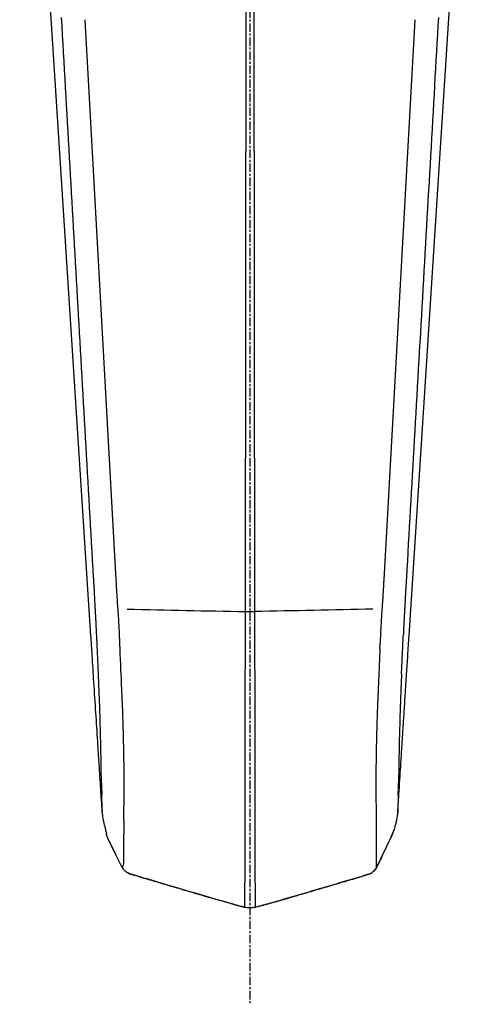
# Model space of a CAD drawing. Units: inches. Extents: x 10 to 604, y 0 to 420.
# Drawn here: x 105 to 131, y 149 to 204 of the extents above; entities that cross this region are included whole.
import ezdxf

# ---------------------------------------------------------------- set-up
doc = ezdxf.new("R2010")
doc.units = ezdxf.units.IN
doc.header["$MEASUREMENT"] = 0
doc.linetypes.add('CENTER2', pattern=[1.125, 0.75, -0.125, 0.125, -0.125])
doc.linetypes.add('CHAIN', pattern=[0.3543, 0.2362, -0.0295, 0.0591, -0.0295])
doc.layers.add('KB_Center', color=6, linetype='CENTER2')
doc.layers.add('KB_Continuous_thin', color=8, linetype='Continuous')
doc.layers.add('KB_Continuous_Out', color=255, linetype='Continuous', lineweight=30)

msp = doc.modelspace()

# ---------------------------------------------------------------- linework, layer by layer
at = {"layer": 'KB_Center', "color": 1, "linetype": 'CHAIN', "ltscale": 2}
msp.add_line((118.249, 297.521), (118.249, 148.927), dxfattribs=at)
at = {"layer": 'KB_Continuous_Out', "ltscale": 2}
for p, q in [((109.28, 169.707), (105.266, 232.049)), ((127.219, 169.707), (131.233, 232.049)), ((109.924, 159.73), (109.924, 159.73)), ((110.186, 158.411), (110.194, 158.386)), ((110.221, 158.319), (110.221, 158.319)), ((125.722, 157.343), (126.194, 158.319)), ((118.008, 154.384), (118.008, 154.384))]:
    msp.add_line(p, q, dxfattribs=at)
for centre, start, end in [((110.673, 158.538), 197.602, 205.8342), ((125.741, 158.538), 334.2248, 336.6653)]:
    msp.add_arc(centre, 0.502, start, end, dxfattribs=at)
for centre, major_axis, ratio, start_param, end_param in [((126.828, 172.423), (-0.601, -13.992), 0.013019, 1.359399, 1.377542), ((109.007, 168.591), (-0.956, 10.338), 0.017999, 3.683922, 3.709115), ((109.163, 175.412), (-1.035, 17.033), 0.028666, 2.736514, 2.738784), ((125.802, 175.078), (0.384, -16.65), 0.065122, 0.396473, 0.399085), ((125.742, 158.538), (0.465, -0.191), 0.811455, 6.280358, 6.282541)]:
    msp.add_ellipse(centre, major_axis=major_axis, ratio=ratio, start_param=start_param, end_param=end_param, dxfattribs=at)
for points, knots in [([(109.434, 172.971), (109.133, 178.235), (108.832, 183.5), (108.231, 194.014), (107.929, 199.299), (107.628, 204.558)], [0, 0, 0, 0, 1.586336, 1.586336, 3.168195, 3.168195, 3.168195, 3.168195]), ([(128.87, 204.558), (128.582, 199.504), (128.275, 194.134), (127.968, 188.764), (127.661, 183.395), (127.354, 178.025), (127.065, 172.971)], [0, 0, 0, 0, 16.180627, 16.180627, 16.180627, 32.361252, 32.361252, 32.361252, 32.361252]), ([(109.568, 170.544), (109.568, 170.556), (109.567, 170.566), (109.565, 170.601), (109.564, 170.616), (109.56, 170.692), (109.558, 170.741), (109.552, 170.839), (109.55, 170.886), (109.542, 171.021), (109.538, 171.108), (109.528, 171.276), (109.524, 171.354), (109.512, 171.567), (109.505, 171.703), (109.494, 171.89), (109.491, 171.941), (109.479, 172.17), (109.469, 172.349), (109.454, 172.615), (109.449, 172.704), (109.442, 172.829), (109.439, 172.884), (109.436, 172.942), (109.435, 172.956), (109.434, 172.971)], [0.0895998, 0.0895998, 0.0895998, 0.0895998, 0.1333932, 0.1333932, 0.156399, 0.156399, 0.2050878, 0.2050878, 0.2509893, 0.2509893, 0.3369423, 0.3369423, 0.410405, 0.410405, 0.5390156, 0.5390156, 0.5870572, 0.5870572, 0.7552496, 0.7552496, 0.8396426, 0.8396426, 0.8733903, 0.8733903, 0.8849144, 0.8849144, 0.8849144, 0.8849144]), ([(127.065, 172.971), (127.045, 172.609), (127.02, 172.165), (126.991, 171.647), (126.986, 171.547), (126.976, 171.371), (126.972, 171.295), (126.961, 171.105), (126.955, 170.994), (126.939, 170.696), (126.933, 170.589), (126.931, 170.544)], [0, 0, 0, 0, 0.1090873, 0.1090873, 0.1353268, 0.1353268, 0.1549005, 0.1549005, 0.1851182, 0.1851182, 0.2352227, 0.2352227, 0.2352227, 0.2352227]), ([(109.608, 169.728), (109.601, 169.866), (109.593, 170.05), (109.581, 170.286), (109.579, 170.337), (109.574, 170.437), (109.57, 170.513), (109.568, 170.544)], [0, 0, 0, 0, 0.04214951, 0.04214951, 0.05393427, 0.05393427, 0.06510057, 0.06510057, 0.06510057, 0.06510057]), ([(126.931, 170.544), (126.931, 170.542), (126.93, 170.53), (126.929, 170.517), (126.929, 170.51), (126.928, 170.491), (126.927, 170.478), (126.926, 170.451), (126.926, 170.447), (126.923, 170.403), (126.922, 170.369), (126.916, 170.264), (126.913, 170.194), (126.903, 169.991), (126.895, 169.808), (126.891, 169.729)], [0.00000435, 0.00000435, 0.00000435, 0.00000435, 0.0004106, 0.0004106, 0.00080643, 0.00080643, 0.00158392, 0.00158392, 0.00239875, 0.00239875, 0.00573372, 0.00573372, 0.01236439, 0.01236439, 0.02536056, 0.02536056, 0.02536056, 0.02536056]), ([(109.352, 168.589), (109.34, 168.775), (109.328, 168.962), (109.3, 169.404), (109.289, 169.566), (109.28, 169.707)], [-0.07363657, -0.07363657, -0.07363657, -0.07363657, -0.04254546, -0.04254546, -0.00001864, -0.00001864, -0.00001864, -0.00001864]), ([(109.619, 169.479), (109.619, 169.488), (109.616, 169.55), (109.611, 169.649), (109.608, 169.719), (109.608, 169.728)], [0.00000211, 0.00000211, 0.00000211, 0.00000211, 0.002467923, 0.002467923, 0.004898524, 0.004898524, 0.004898524, 0.004898524]), ([(109.706, 167.567), (109.702, 167.669), (109.687, 167.991), (109.661, 168.57), (109.652, 168.75), (109.64, 169.022), (109.636, 169.113), (109.627, 169.304), (109.62, 169.461), (109.619, 169.479)], [0.0003529, 0.0003529, 0.0003529, 0.0003529, 0.03161237, 0.03161237, 0.04552286, 0.04552286, 0.05251458, 0.05251458, 0.06016987, 0.06016987, 0.06016987, 0.06016987]), ([(126.793, 167.567), (126.798, 167.683), (126.815, 168.048), (126.857, 168.981), (126.875, 169.366), (126.88, 169.479)], [0.00002024, 0.00002024, 0.00002024, 0.00002024, 0.03749702, 0.03749702, 0.07530694, 0.07530694, 0.07530694, 0.07530694]), ([(127.147, 168.589), (127.159, 168.775), (127.171, 168.962), (127.195, 169.334), (127.207, 169.521), (127.219, 169.707)], [0.0000469, 0.0000469, 0.0000469, 0.0000469, 0.0561998, 0.0561998, 0.1121972, 0.1121972, 0.1121972, 0.1121972]), ([(109.746, 162.477), (109.745, 162.492), (109.744, 162.501), (109.743, 162.525), (109.742, 162.537), (109.739, 162.574), (109.738, 162.599), (109.733, 162.673), (109.73, 162.724), (109.72, 162.877), (109.713, 162.982), (109.692, 163.308), (109.678, 163.534), (109.63, 164.276), (109.596, 164.809), (109.524, 165.924), (109.486, 166.51), (109.416, 167.594), (109.384, 168.091), (109.352, 168.589)], [-0.666753, -0.666753, -0.666753, -0.666753, -0.6623595, -0.6623595, -0.6577457, -0.6577457, -0.6484725, -0.6484725, -0.6297394, -0.6297394, -0.5914878, -0.5914878, -0.5115085, -0.5115085, -0.3343279, -0.3343279, -0.1507108, -0.1507108, -0.0000321, -0.0000321, -0.0000321, -0.0000321]), ([(126.753, 162.477), (126.773, 162.773), (126.793, 163.079), (126.813, 163.394), (126.826, 163.594), (126.839, 163.797), (126.853, 164.004), (126.872, 164.307), (126.892, 164.617), (126.912, 164.933), (126.921, 165.073), (126.929, 165.214), (126.939, 165.357), (126.959, 165.687), (126.981, 166.023), (127.003, 166.365), (127.028, 166.76), (127.054, 167.161), (127.08, 167.565), (127.102, 167.905), (127.125, 168.247), (127.147, 168.589)], [-0.6676534, -0.6676534, -0.6676534, -0.6676534, -0.5552586, -0.5552586, -0.5552586, -0.4840273, -0.4840273, -0.4840273, -0.3798875, -0.3798875, -0.3798875, -0.3338566, -0.3338566, -0.3338566, -0.2270596, -0.2270596, -0.2270596, -0.1035799, -0.1035799, -0.1035799, -0.0000471, -0.0000471, -0.0000471, -0.0000471]), ([(109.732, 166.968), (109.73, 167.012), (109.724, 167.159), (109.715, 167.366), (109.714, 167.406), (109.71, 167.486), (109.708, 167.526), (109.706, 167.567)], [-0.07983023, -0.07983023, -0.07983023, -0.07983023, -0.0259386, -0.0259386, -0.01297296, -0.01297296, -0.00001838, -0.00001838, -0.00001838, -0.00001838]), ([(126.793, 167.567), (126.791, 167.527), (126.789, 167.488), (126.786, 167.409), (126.784, 167.369), (126.779, 167.269), (126.777, 167.209), (126.773, 167.118), (126.772, 167.088), (126.77, 167.043), (126.769, 167.028), (126.768, 167.006), (126.768, 166.998), (126.768, 166.987), (126.767, 166.983), (126.767, 166.978), (126.767, 166.976), (126.767, 166.973), (126.767, 166.972), (126.767, 166.97), (126.767, 166.97), (126.767, 166.969), (126.767, 166.969), (126.767, 166.969), (126.767, 166.969), (126.767, 166.968), (126.767, 166.968), (126.767, 166.968), (126.767, 166.968), (126.767, 166.968), (126.767, 166.968), (126.767, 166.968), (126.767, 166.968), (126.767, 166.968)], [0.00001892, 0.00001892, 0.00001892, 0.00001892, 0.01272464, 0.01272464, 0.02544938, 0.02544938, 0.04515044, 0.04515044, 0.05500101, 0.05500101, 0.0599263, 0.0599263, 0.06238895, 0.06238895, 0.06362027, 0.06362027, 0.06423593, 0.06423593, 0.06454376, 0.06454376, 0.06469768, 0.06469768, 0.06477464, 0.06477464, 0.06481312, 0.06481312, 0.06483236, 0.06483236, 0.06484198, 0.06484198, 0.06484679, 0.06484679, 0.06485201, 0.06485201, 0.06485201, 0.06485201]), ([(109.877, 161.393), (109.875, 161.465), (109.871, 161.653), (109.864, 162.129), (109.86, 162.335), (109.85, 162.984), (109.841, 163.449), (109.818, 164.413), (109.805, 164.899), (109.781, 165.657), (109.772, 165.914), (109.749, 166.568), (109.736, 166.87), (109.732, 166.968)], [0.0001411, 0.0001411, 0.0001411, 0.0001411, 0.0388, 0.0388, 0.0657285, 0.0657285, 0.1207197, 0.1207197, 0.1710122, 0.1710122, 0.1960168, 0.1960168, 0.2335868, 0.2335868, 0.2335868, 0.2335868]), ([(126.767, 166.968), (126.767, 166.967), (126.766, 166.959), (126.766, 166.95), (126.766, 166.945), (126.765, 166.931), (126.765, 166.922), (126.764, 166.895), (126.763, 166.876), (126.761, 166.822), (126.759, 166.785), (126.755, 166.676), (126.752, 166.604), (126.744, 166.387), (126.738, 166.244), (126.723, 165.819), (126.714, 165.541), (126.688, 164.72), (126.675, 164.2), (126.659, 163.487), (126.655, 163.269), (126.645, 162.742), (126.64, 162.44), (126.633, 162.026), (126.631, 161.896), (126.628, 161.701), (126.627, 161.636), (126.625, 161.542), (126.624, 161.511), (126.623, 161.465), (126.623, 161.45), (126.623, 161.42), (126.622, 161.397), (126.621, 161.392)], [0.0000053, 0.0000053, 0.0000053, 0.0000053, 0.0003013, 0.0003013, 0.0005958, 0.0005958, 0.0011847, 0.0011847, 0.0023487, 0.0023487, 0.0046835, 0.0046835, 0.0093519, 0.0093519, 0.0186875, 0.0186875, 0.0373797, 0.0373797, 0.0750891, 0.0750891, 0.0923098, 0.0923098, 0.1182473, 0.1182473, 0.1312509, 0.1312509, 0.1378302, 0.1378302, 0.141135, 0.141135, 0.1427582, 0.1427582, 0.1442744, 0.1442744, 0.1442744, 0.1442744]), ([(109.913, 159.883), (109.907, 159.973), (109.895, 160.155), (109.865, 160.63), (109.851, 160.842), (109.809, 161.503), (109.778, 161.981), (109.746, 162.477)], [-0.4150796, -0.4150796, -0.4150796, -0.4150796, -0.2850404, -0.2850404, -0.1891883, -0.1891883, -0.0001059, -0.0001059, -0.0001059, -0.0001059]), ([(126.577, 159.747), (126.589, 159.93), (126.601, 160.118), (126.627, 160.527), (126.641, 160.742), (126.693, 161.554), (126.73, 162.113), (126.753, 162.477)], [0.0000015, 0.0000015, 0.0000015, 0.0000015, 0.1034171, 0.1034171, 0.2068005, 0.2068005, 0.4693697, 0.4693697, 0.4693697, 0.4693697]), ([(109.877, 161.393), (109.879, 161.306), (109.88, 161.231), (109.886, 161.032), (109.887, 160.971), (109.89, 160.882), (109.89, 160.853), (109.892, 160.81), (109.892, 160.796), (109.893, 160.77), (109.893, 160.758), (109.893, 160.744), (109.894, 160.742), (109.894, 160.74), (109.894, 160.739), (109.894, 160.739), (109.894, 160.739), (109.894, 160.739), (109.894, 160.739), (109.894, 160.739), (109.894, 160.739), (109.894, 160.739)], [-0.09565947, -0.09565947, -0.09565947, -0.09565947, -0.04544879, -0.04544879, -0.0227476, -0.0227476, -0.01139652, -0.01139652, -0.00573223, -0.00573223, -0.00108609, -0.00108609, -0.00018149, -0.00018149, -0.00008483, -0.00008483, -0.00006955, -0.00006955, -0.00006036, -0.00006036, -0.00005798, -0.00005798, -0.00005798, -0.00005798]), ([(126.605, 160.739), (126.607, 160.803), (126.611, 160.93), (126.62, 161.305), (126.625, 161.378), (126.621, 161.392)], [0, 0, 0, 0, 0.03960311, 0.03960311, 0.07495121, 0.07495121, 0.07495121, 0.07495121]), ([(109.92, 159.817), (109.919, 159.842), (109.917, 159.926), (109.912, 160.102), (109.91, 160.181), (109.901, 160.484), (109.895, 160.678), (109.894, 160.739)], [0.00002224, 0.00002224, 0.00002224, 0.00002224, 0.02274945, 0.02274945, 0.03948997, 0.03948997, 0.08361602, 0.08361602, 0.08361602, 0.08361602]), ([(126.605, 160.739), (126.601, 160.596), (126.597, 160.461), (126.591, 160.226), (126.588, 160.123), (126.582, 159.924), (126.579, 159.831), (126.577, 159.747)], [-0.2472352, -0.2472352, -0.2472352, -0.2472352, -0.1594438, -0.1594438, -0.082672, -0.082672, -0.0000008, -0.0000008, -0.0000008, -0.0000008]), ([(109.922, 159.745), (109.922, 159.757), (109.921, 159.768), (109.921, 159.792), (109.92, 159.804), (109.92, 159.817)], [-0.02275305, -0.02275305, -0.02275305, -0.02275305, -0.01188067, -0.01188067, -0.000001, -0.000001, -0.000001, -0.000001]), ([(110.051, 159.016), (110.006, 159.238), (109.984, 159.345), (109.939, 159.614), (109.928, 159.7), (109.924, 159.73)], [-0.0600852, -0.0600852, -0.0600852, -0.0600852, -0.02309447, -0.02309447, -0.00000711, -0.00000711, -0.00000711, -0.00000711]), ([(126.514, 159.357), (126.497, 159.271), (126.48, 159.19), (126.435, 158.992), (126.408, 158.886), (126.378, 158.78)], [-0.1799944, -0.1799944, -0.1799944, -0.1799944, -0.1108387, -0.1108387, -0.004175, -0.004175, -0.004175, -0.004175]), ([(126.575, 159.73), (126.566, 159.658), (126.555, 159.585), (126.533, 159.46), (126.524, 159.408), (126.514, 159.357)], [0, 0, 0, 0, 0.05587471, 0.05587471, 0.0962377, 0.0962377, 0.0962377, 0.0962377]), ([(110.051, 159.016), (110.066, 158.943), (110.082, 158.871), (110.107, 158.752), (110.116, 158.71), (110.13, 158.648), (110.135, 158.626), (110.152, 158.549), (110.152, 158.545), (110.153, 158.542)], [-0.0114115, -0.0114115, -0.0114115, -0.0114115, -0.00690194, -0.00690194, -0.00448757, -0.00448757, -0.00327115, -0.00327115, -0.00000964, -0.00000964, -0.00000964, -0.00000964]), ([(110.153, 158.542), (110.153, 158.541), (110.154, 158.54), (110.154, 158.538), (110.154, 158.538), (110.154, 158.538), (110.154, 158.537)], [0.098035878, 0.098035878, 0.098035878, 0.098035878, 0.105482527, 0.105482527, 0.105482527, 0.107323919, 0.107323919, 0.107323919, 0.107323919]), ([(110.186, 158.411), (110.181, 158.426), (110.176, 158.444), (110.166, 158.485), (110.16, 158.511), (110.154, 158.537)], [-0.03532765, -0.03532765, -0.03532765, -0.03532765, -0.02014996, -0.02014996, -0.00002909, -0.00002909, -0.00002909, -0.00002909]), ([(111.051, 156.643), (110.951, 156.832), (110.847, 157.035), (110.722, 157.289), (110.698, 157.338), (110.674, 157.388)], [0, 0, 0, 0, 0.06826728, 0.06826728, 0.08482848, 0.08482848, 0.08482848, 0.08482848]), ([(111.54, 156.261), (111.518, 156.268), (111.497, 156.275), (111.436, 156.299), (111.398, 156.316), (111.293, 156.375), (111.233, 156.421), (111.156, 156.497), (111.134, 156.521), (111.091, 156.577), (111.07, 156.61), (111.052, 156.643)], [0, 0, 0, 0, 0.00698407, 0.00698407, 0.02026634, 0.02026634, 0.04541483, 0.04541483, 0.05598759, 0.05598759, 0.06736451, 0.06736451, 0.06736451, 0.06736451]), ([(125.377, 156.637), (125.361, 156.607), (125.344, 156.577), (125.302, 156.517), (125.277, 156.486), (125.203, 156.409), (125.15, 156.366), (125.031, 156.293), (124.964, 156.263), (124.893, 156.242)], [0, 0, 0, 0, 0.01026223, 0.01026223, 0.02301523, 0.02301523, 0.04515877, 0.04515877, 0.06784675, 0.06784675, 0.06784675, 0.06784675]), ([(118.008, 154.384), (117.867, 154.417), (117.715, 154.458), (117.347, 154.557), (117.127, 154.619), (116.413, 154.822), (115.914, 154.968), (114.126, 155.493), (112.834, 155.878), (111.547, 156.26)], [0, 0, 0, 0, 0.0499593, 0.0499593, 0.1193609, 0.1193609, 0.2749216, 0.2749216, 0.6784879, 0.6784879, 0.6784879, 0.6784879]), ([(124.891, 156.241), (123.831, 155.925), (122.769, 155.611), (121.172, 155.14), (120.635, 154.982), (119.83, 154.749), (119.559, 154.672), (119.016, 154.52), (118.737, 154.442), (118.491, 154.384)], [0.0001576, 0.0001576, 0.0001576, 0.0001576, 0.3322426, 0.3322426, 0.4997322, 0.4997322, 0.5846877, 0.5846877, 0.6720601, 0.6720601, 0.6720601, 0.6720601]), ([(118.491, 154.384), (118.389, 154.36), (118.281, 154.351), (118.119, 154.363), (118.063, 154.371), (118.008, 154.384)], [0, 0, 0, 0, 0.03171676, 0.03171676, 0.04870182, 0.04870182, 0.04870182, 0.04870182])]:
    msp.add_open_spline(points, degree=3, knots=knots, dxfattribs=at)
for points in [[(126.378, 158.78), (126.375, 158.768), (126.37, 158.754), (126.366, 158.742)], [(110.674, 157.388), (110.523, 157.698), (110.373, 158.009), (110.222, 158.319)], [(126.366, 158.742), (126.313, 158.607), (126.261, 158.478), (126.206, 158.346)], [(110.674, 157.388), (110.674, 157.388), (110.675, 157.388), (110.675, 157.389)], [(125.723, 157.343), (125.607, 157.103), (125.488, 156.861), (125.377, 156.637)], [(111.052, 156.643), (111.052, 156.643), (111.052, 156.643), (111.051, 156.643)], [(124.893, 156.242), (124.893, 156.242), (124.892, 156.242), (124.892, 156.242)]]:
    msp.add_open_spline(points, degree=3, dxfattribs=at)
at = {"layer": 'KB_Continuous_thin', "ltscale": 2}
for p, q in [((117.991, 171.069), (118.063, 230.389)), ((118.436, 230.386), (118.508, 171.069)), ((110.707, 172.853), (108.955, 204.438)), ((127.544, 204.438), (125.792, 172.853)), ((110.221, 158.319), (110.223, 158.32)), ((110.223, 158.32), (110.675, 157.389)), ((125.722, 157.343), (126.194, 158.319)), ((126.194, 158.319), (126.193, 158.319)), ((124.881, 156.241), (124.881, 156.241))]:
    msp.add_line(p, q, dxfattribs=at)
at = {"layer": 'KB_Continuous_thin', "ltscale": 2, "flags": 128}
for points in [[(125.365, 159.3), (125.366, 159.266), (125.366, 159.232), (125.367, 159.198), (125.367, 159.164), (125.367, 159.13), (125.367, 159.097), (125.368, 159.063), (125.368, 159.03), (125.368, 158.997), (125.368, 158.965), (125.369, 158.932), (125.369, 158.9), (125.369, 158.867), (125.369, 158.835), (125.369, 158.803), (125.369, 158.772), (125.369, 158.74), (125.369, 158.709), (125.369, 158.678), (125.369, 158.647), (125.369, 158.617), (125.369, 158.586), (125.369, 158.556), (125.368, 158.526)], [(111.13, 156.849), (111.131, 156.866), (111.133, 156.884), (111.134, 156.902), (111.135, 156.922), (111.136, 156.942), (111.137, 156.963), (111.137, 156.984), (111.138, 157.006), (111.138, 157.029), (111.139, 157.052), (111.139, 157.076), (111.139, 157.101), (111.14, 157.126), (111.14, 157.152), (111.14, 157.179), (111.14, 157.206), (111.14, 157.234), (111.14, 157.262), (111.14, 157.291), (111.14, 157.321), (111.14, 157.352), (111.139, 157.382), (111.139, 157.414), (111.138, 157.446)]]:
    msp.add_lwpolyline(points, dxfattribs=at)
at = {"layer": 'KB_Continuous_thin', "ltscale": 2}
for centre, major_axis, ratio, start_param, end_param in [((118.249, 171.124), (-0.875, 0), 0.066258, 1.271247, 1.870749), ((125.19, 172.514), (-0.566, -16.197), 0.032046, 1.352246, 1.371094), ((112.113, 172.198), (0.808, 15.608), 0.035432, 2.545277, 2.641977), ((110.673, 158.538), (-0.479, -0.152), 0.818844, 0, 0.1743), ((125.742, 158.538), (0.465, -0.191), 0.811455, 6.210231, 6.280358), ((105.647, 167.218), (5.401, -10.547), 0.08992, 6.276492, 6.288422), ((105.647, 167.218), (5.401, -10.547), 0.08992, 0.005237, 0.041581), ((118.306, 155.167), (0.185, -0.782), 0.545581, 6.283047, 6.385439)]:
    msp.add_ellipse(centre, major_axis=major_axis, ratio=ratio, start_param=start_param, end_param=end_param, dxfattribs=at)
for points, knots in [([(110.812, 171.196), (110.801, 171.344), (110.791, 171.492), (110.781, 171.639), (110.77, 171.803), (110.759, 171.968), (110.749, 172.132), (110.745, 172.196), (110.741, 172.261), (110.738, 172.325), (110.734, 172.389), (110.73, 172.454), (110.727, 172.518), (110.723, 172.583), (110.72, 172.647), (110.716, 172.711), (110.714, 172.758), (110.711, 172.806), (110.708, 172.852)], [0, 0, 0, 0, 0.2672889, 0.2672889, 0.2672889, 0.5645823, 0.5645823, 0.5645823, 0.6811211, 0.6811211, 0.6811211, 0.79766, 0.79766, 0.79766, 0.9141988, 0.9141988, 0.9141988, 0.9999989, 0.9999989, 0.9999989, 0.9999989]), ([(125.792, 172.853), (125.786, 172.772), (125.78, 172.69), (125.776, 172.609), (125.774, 172.561), (125.772, 172.513), (125.769, 172.464), (125.767, 172.431), (125.766, 172.398), (125.764, 172.365), (125.759, 172.283), (125.754, 172.202), (125.749, 172.12), (125.747, 172.089), (125.745, 172.057), (125.743, 172.025), (125.743, 172.016), (125.742, 172.007), (125.742, 171.998), (125.739, 171.957), (125.737, 171.917), (125.734, 171.876), (125.731, 171.835), (125.729, 171.793), (125.726, 171.752), (125.723, 171.711), (125.72, 171.67), (125.718, 171.628), (125.712, 171.546), (125.706, 171.463), (125.7, 171.38), (125.696, 171.319), (125.692, 171.258), (125.687, 171.196)], [0.0000011, 0.0000011, 0.0000011, 0.0000011, 0.147436, 0.147436, 0.147436, 0.234415, 0.234415, 0.234415, 0.2946329, 0.2946329, 0.2946329, 0.442061, 0.442061, 0.442061, 0.4996122, 0.4996122, 0.4996122, 0.5158303, 0.5158303, 0.5158303, 0.589633, 0.589633, 0.589633, 0.66443, 0.66443, 0.66443, 0.739247, 0.739247, 0.739247, 0.8889114, 0.8889114, 0.8889114, 1, 1, 1, 1]), ([(110.871, 170.276), (110.866, 170.369), (110.855, 170.555), (110.836, 170.862), (110.821, 171.076), (110.812, 171.196)], [0, 0, 0, 0, 0.3036058, 0.6072116, 1, 1, 1, 1]), ([(117.965, 154.399), (117.965, 154.479), (117.966, 154.773), (117.968, 155.841), (117.971, 157.987), (117.977, 161.625), (117.984, 166.091), (117.989, 169.397), (117.991, 171.069)], [0, 0, 0, 0, 0.105717, 0.211433, 0.408575, 0.605716, 0.802858, 1, 1, 1, 1]), ([(118.508, 171.069), (118.51, 169.397), (118.515, 166.091), (118.522, 161.625), (118.528, 157.987), (118.531, 155.841), (118.533, 154.773), (118.533, 154.479), (118.534, 154.399)], [0, 0, 0, 0, 0.197142, 0.394284, 0.591426, 0.788568, 0.894284, 1, 1, 1, 1]), ([(125.687, 171.196), (125.676, 171.051), (125.655, 170.744), (125.637, 170.438), (125.628, 170.276)], [0, 0, 0, 0, 0.4740771, 1, 1, 1, 1]), ([(110.912, 169.284), (110.912, 169.308), (110.911, 169.332), (110.91, 169.356), (110.909, 169.396), (110.907, 169.436), (110.905, 169.476), (110.902, 169.556), (110.899, 169.636), (110.896, 169.717), (110.894, 169.763), (110.892, 169.81), (110.89, 169.857), (110.888, 169.904), (110.886, 169.951), (110.884, 169.998), (110.882, 170.045), (110.88, 170.091), (110.878, 170.138), (110.876, 170.184), (110.873, 170.23), (110.871, 170.276)], [0, 0, 0, 0, 0.0731104, 0.0731104, 0.0731104, 0.1942382, 0.1942382, 0.1942382, 0.4364937, 0.4364937, 0.4364937, 0.5773704, 0.5773704, 0.5773704, 0.718247, 0.718247, 0.718247, 0.8587266, 0.8587266, 0.8587266, 1, 1, 1, 1]), ([(125.628, 170.276), (125.626, 170.24), (125.624, 170.204), (125.622, 170.168), (125.621, 170.132), (125.619, 170.095), (125.618, 170.058), (125.616, 170.022), (125.615, 169.985), (125.613, 169.948), (125.611, 169.911), (125.61, 169.874), (125.608, 169.838), (125.606, 169.791), (125.605, 169.745), (125.603, 169.699), (125.601, 169.653), (125.599, 169.606), (125.597, 169.56), (125.594, 169.477), (125.591, 169.394), (125.588, 169.311), (125.587, 169.302), (125.587, 169.293), (125.586, 169.284)], [0, 0, 0, 0, 0.1104813, 0.1104813, 0.1104813, 0.2209627, 0.2209627, 0.2209627, 0.331444, 0.331444, 0.331444, 0.4419254, 0.4419254, 0.4419254, 0.5814441, 0.5814441, 0.5814441, 0.7209629, 0.7209629, 0.7209629, 0.9722119, 0.9722119, 0.9722119, 1, 1, 1, 1]), ([(110.925, 168.984), (110.924, 169.009), (110.922, 169.06), (110.919, 169.135), (110.916, 169.209), (110.914, 169.259), (110.912, 169.284)], [-1, -1, -1, -1, -0.747598, -0.498399, -0.249199, 0, 0, 0, 0]), ([(125.574, 168.985), (125.574, 168.985), (125.574, 168.985), (125.57, 168.888), (125.562, 168.692), (125.55, 168.4), (125.537, 168.11), (125.521, 167.724), (125.5, 167.246), (125.483, 166.868), (125.475, 166.68)], [-4.78079, -4.78079, -4.78079, -4.78079, -4.780763, -4.780763, -4.474262, -4.168025, -3.861788, -3.555551, -2.943078, -2.330153, -2.330153, -2.330153, -2.330153]), ([(111.055, 165.947), (111.052, 166.007), (111.048, 166.129), (111.04, 166.312), (111.032, 166.495), (111.027, 166.618), (111.024, 166.68)], [-0.9999897, -0.9999897, -0.9999897, -0.9999897, -0.7499061, -0.5000077, -0.2501093, 0, 0, 0, 0]), ([(125.475, 166.68), (125.472, 166.618), (125.469, 166.556), (125.467, 166.495), (125.464, 166.433), (125.461, 166.372), (125.459, 166.311), (125.456, 166.25), (125.454, 166.189), (125.451, 166.128), (125.449, 166.068), (125.446, 166.007), (125.443, 165.946)], [0.0000003, 0.0000003, 0.0000003, 0.0000003, 0.2500016, 0.2500016, 0.2500016, 0.5000011, 0.5000011, 0.5000011, 0.7500005, 0.7500005, 0.7500005, 0.9999959, 0.9999959, 0.9999959, 0.9999959]), ([(111.134, 159.3), (111.14, 159.755), (111.149, 160.277), (111.152, 160.854), (111.156, 161.432), (111.153, 162.065), (111.144, 162.741), (111.137, 163.234), (111.126, 163.749), (111.111, 164.284), (111.097, 164.82), (111.078, 165.375), (111.055, 165.947)], [0.0000015, 0.0000015, 0.0000015, 0.0000015, 0.2890368, 0.2890368, 0.2890368, 0.5780657, 0.5780657, 0.5780657, 0.7888803, 0.7888803, 0.7888803, 0.9999999, 0.9999999, 0.9999999, 0.9999999]), ([(125.443, 165.946), (125.432, 165.646), (125.41, 165.05), (125.384, 164.188), (125.365, 163.36), (125.346, 162.165), (125.343, 161.095), (125.352, 160.265), (125.357, 159.896), (125.36, 159.691), (125.362, 159.549), (125.363, 159.436), (125.365, 159.353), (125.365, 159.3)], [0, 0, 0, 0, 0.1115782, 0.2231558, 0.3347335, 0.4463112, 0.727263, 0.8300047, 0.8813755, 0.9327464, 0.9495598, 0.9663732, 0.9999879, 0.9999879, 0.9999879, 0.9999879]), ([(126.194, 158.32), (126.205, 158.347), (126.216, 158.373), (126.226, 158.399), (126.232, 158.412), (126.237, 158.425), (126.242, 158.438), (126.248, 158.451), (126.253, 158.464), (126.258, 158.476), (126.268, 158.502), (126.279, 158.527), (126.289, 158.552), (126.299, 158.578), (126.309, 158.603), (126.319, 158.629), (126.329, 158.654), (126.339, 158.68), (126.349, 158.705), (126.359, 158.73), (126.368, 158.755), (126.378, 158.78)], [0, 0, 0, 0, 0.1648345, 0.1648345, 0.1648345, 0.2472517, 0.2472517, 0.2472517, 0.329669, 0.329669, 0.329669, 0.4972518, 0.4972518, 0.4972518, 0.6648346, 0.6648346, 0.6648346, 0.8324174, 0.8324174, 0.8324174, 0.9980376, 0.9980376, 0.9980376, 0.9980376]), ([(125.368, 158.526), (125.367, 158.353), (125.365, 158.016), (125.361, 157.602), (125.359, 157.277), (125.359, 157.112), (125.359, 157.039)], [0, 0, 0, 0, 0.280563, 0.56102, 0.78046, 1, 1, 1, 1]), ([(125.381, 156.647), (125.386, 156.656), (125.391, 156.666), (125.395, 156.676), (125.417, 156.719), (125.439, 156.764), (125.462, 156.81), (125.47, 156.826), (125.479, 156.844), (125.487, 156.861), (125.492, 156.871), (125.498, 156.882), (125.503, 156.893), (125.525, 156.938), (125.548, 156.985), (125.571, 157.032), (125.581, 157.052), (125.591, 157.073), (125.601, 157.094), (125.628, 157.149), (125.656, 157.206), (125.683, 157.263), (125.696, 157.29), (125.709, 157.316), (125.722, 157.343)], [0.000368, 0.000368, 0.000368, 0.000368, 0.0473743, 0.0473743, 0.0473743, 0.2563729, 0.2563729, 0.2563729, 0.3333333, 0.3333333, 0.3333333, 0.3811332, 0.3811332, 0.3811332, 0.580041, 0.580041, 0.580041, 0.6666667, 0.6666667, 0.6666667, 0.8951036, 0.8951036, 0.8951036, 0.9994156, 0.9994156, 0.9994156, 0.9994156]), ([(111.082, 156.7), (111.085, 156.703), (111.087, 156.706), (111.089, 156.709), (111.096, 156.719), (111.102, 156.732), (111.108, 156.747), (111.109, 156.751), (111.111, 156.756), (111.112, 156.761), (111.12, 156.785), (111.126, 156.815), (111.13, 156.848)], [0, 0, 0, 0, 0.0862366, 0.0862366, 0.0862366, 0.4028042, 0.4028042, 0.4028042, 0.5000079, 0.5000079, 0.5000079, 1, 1, 1, 1]), ([(124.881, 156.241), (124.93, 156.254), (124.977, 156.272), (125.023, 156.294), (125.043, 156.304), (125.063, 156.315), (125.082, 156.326), (125.114, 156.346), (125.146, 156.367), (125.175, 156.391), (125.203, 156.414), (125.229, 156.438), (125.253, 156.464), (125.271, 156.483), (125.288, 156.502), (125.303, 156.523), (125.317, 156.541), (125.33, 156.559), (125.342, 156.579), (125.356, 156.601), (125.369, 156.623), (125.381, 156.647)], [0.0000001, 0.0000001, 0.0000001, 0.0000001, 0.2312973, 0.2312973, 0.2312973, 0.3333334, 0.3333334, 0.3333334, 0.50574, 0.50574, 0.50574, 0.6666667, 0.6666667, 0.6666667, 0.7823312, 0.7823312, 0.7823312, 0.8836599, 0.8836599, 0.8836599, 1, 1, 1, 1]), ([(125.359, 157.039), (125.358, 156.834), (125.363, 156.7), (125.375, 156.642), (125.38, 156.647), (125.381, 156.647)], [0, 0, 0, 0, 0.8880741, 0.9410063, 0.9619905, 0.9619905, 0.9619905, 0.9619905]), ([(111.267, 156.402), (111.292, 156.384), (111.317, 156.366), (111.345, 156.349), (111.348, 156.348), (111.365, 156.337), (111.381, 156.329), (111.438, 156.3), (111.482, 156.282), (111.535, 156.265), (111.543, 156.262), (111.552, 156.26)], [0.5165985, 0.5165985, 0.5165985, 0.5165985, 0.6538448, 0.6538448, 0.6666666, 0.6666666, 0.7451417, 0.7451417, 0.9574534, 0.9574534, 0.9983521, 0.9983521, 0.9983521, 0.9983521]), ([(111.552, 156.26), (111.611, 156.244), (111.668, 156.227), (111.725, 156.21), (112.15, 156.083), (112.586, 155.953), (113.017, 155.825), (113.311, 155.738), (113.605, 155.651), (113.899, 155.564), (114.194, 155.477), (114.488, 155.39), (114.781, 155.303), (115.056, 155.223), (115.329, 155.142), (115.601, 155.062), (115.873, 154.983), (116.143, 154.904), (116.41, 154.827), (116.583, 154.777), (116.754, 154.727), (116.923, 154.68), (117.091, 154.632), (117.257, 154.585), (117.417, 154.541), (117.518, 154.514), (117.616, 154.487), (117.709, 154.463), (117.802, 154.439), (117.889, 154.417), (117.965, 154.399)], [0, 0, 0, 0, 0.0262387, 0.0262387, 0.0262387, 0.2214187, 0.2214187, 0.2214187, 0.354559, 0.354559, 0.354559, 0.4876993, 0.4876993, 0.4876993, 0.6122335, 0.6122335, 0.6122335, 0.7367677, 0.7367677, 0.7367677, 0.8174134, 0.8174134, 0.8174134, 0.898059, 0.898059, 0.898059, 0.9490295, 0.9490295, 0.9490295, 0.9999746, 0.9999746, 0.9999746, 0.9999746]), ([(118.534, 154.399), (118.624, 154.42), (118.835, 154.474), (119.192, 154.571), (119.565, 154.676), (120.084, 154.824), (120.754, 155.019), (121.6, 155.268), (122.474, 155.526), (123.374, 155.792), (124.177, 156.03), (124.677, 156.18), (124.881, 156.241)], [0.0000016, 0.0000016, 0.0000016, 0.0000016, 0.0609098, 0.1218196, 0.1827295, 0.2436393, 0.3695525, 0.4954658, 0.6323784, 0.769291, 0.9062037, 0.9999901, 0.9999901, 0.9999901, 0.9999901]), ([(118.534, 154.399), (118.488, 154.386), (118.394, 154.366), (118.249, 154.356), (118.104, 154.366), (118.011, 154.386), (117.965, 154.399)], [-0.3715438, -0.3715438, -0.3715438, -0.3715438, -0.2786502, -0.1857668, -0.0928834, 0.0000223, 0.0000223, 0.0000223, 0.0000223])]:
    msp.add_open_spline(points, degree=3, knots=knots, dxfattribs=at)
for points in [[(111.329, 171.204), (113.55, 171.159), (115.77, 171.114), (117.991, 171.069)], [(125.17, 171.204), (122.949, 171.159), (120.729, 171.114), (118.508, 171.069)], [(111.024, 166.68), (110.991, 167.436), (110.959, 168.189), (110.925, 168.984)], [(109.913, 159.883), (109.915, 159.861), (109.918, 159.839), (109.92, 159.817)], [(111.138, 157.446), (111.144, 157.72), (111.137, 158.089), (111.139, 158.511)], [(125.723, 157.343), (125.723, 157.343), (125.722, 157.343), (125.722, 157.343)], [(111.051, 156.643), (111.048, 156.651), (111.044, 156.659), (111.041, 156.668)], [(125.381, 156.646), (125.379, 156.643), (125.378, 156.64), (125.377, 156.637)], [(111.552, 156.26), (111.549, 156.26), (111.545, 156.261), (111.54, 156.262)], [(124.892, 156.242), (124.889, 156.241), (124.885, 156.24), (124.882, 156.24)], [(118.008, 154.384), (117.994, 154.388), (117.979, 154.392), (117.965, 154.399)]]:
    msp.add_open_spline(points, degree=3, dxfattribs=at)

doc.saveas('drawing.dxf')
